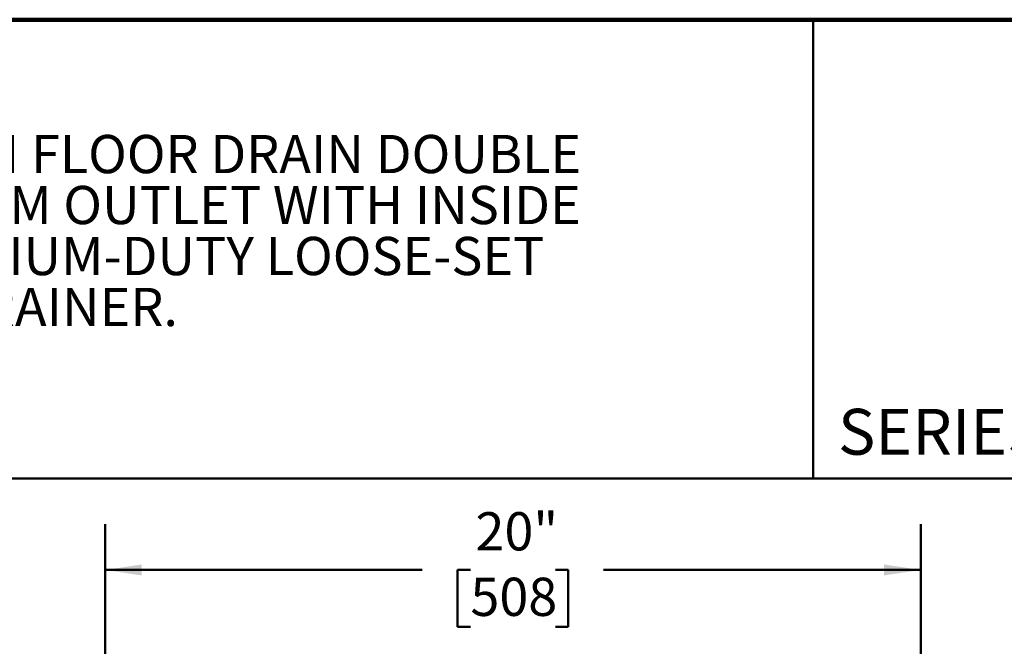
# Model space of a CAD drawing. Units: inches. Extents: x 0.1 to 8.4, y 0.1 to 10.9.
# Drawn here: x 3.3 to 6, y 9.2 to 10.9 of the extents above; entities that cross this region are included whole.
import ezdxf

# ---------------------------------------------------------------- set-up
doc = ezdxf.new("R2010")
doc.units = ezdxf.units.IN
doc.header["$MEASUREMENT"] = 0
doc.layers.add('WALL', color=7, linetype='Continuous', lineweight=50)
doc.styles.add('SLDTEXTSTYLE0', font='TXT', dxfattribs={"width": 0.605})
doc.dimstyles.new('SLDDIMSTYLE0', dxfattribs={"dimtxt": 0.101115, "dimasz": 0.1, "dimexe": 0, "dimexo": 0.0625, "dimgap": 0.025279, "dimtad": 0, "dimtih": 1, "dimtoh": 1, "dimlfac": 9, "dimrnd": 1e-09, "dimzin": 12, "dimdsep": 46, "dimlunit": 5, "dimtxsty": 'SLDTEXTSTYLE0', "dimsah": 1, "dimcen": 0.09, "dimadec": 0, "dimazin": 3, "dimtfac": 1, "dimtdec": 3, "dimtofl": 0, "dimtmove": 0, "dimatfit": 3, "dimfxl": 0, "dimfrac": 2, "dimtolj": 1, "dimtzin": 12, "dimarcsym": 0})

# ---------------------------------------------------------------- blocks, each defined once
blk = doc.blocks.new('SW_NOTE_1')
at = {"color": 0, "linetype": 'Continuous', "lineweight": 18, "char_height": 0.104167, "attachment_point": 1, "style": 'SLDTEXTSTYLE0'}
for s, insert in [('JOSAM 37960 SERIES COATED CAST IRON FLOOR DRAIN DOUBLE', (0, 0.1343)), ('DRAINAGE FLANGE, WEEPHOLES, BOTTOM OUTLET WITH INSIDE', (0, -0.0046)), ('CAULK CONNECTION, SQUARE TOP, MEDIUM-DUTY LOOSE-SET', (0, -0.1435)), ('SUPERFLO® GRATE AND SECONDARY STRAINER.', (0, -0.2824))]:
    blk.add_mtext(s, dxfattribs=dict(at, insert=insert))
blk = doc.blocks.new('_D')
at = {"layer": 'WALL'}
for p, q in [((3.5161, 8.3679), (3.5161, 9.5631)), ((5.7383, 8.3679), (5.7383, 9.5631)), ((3.5161, 9.4381), (4.3803, 9.4381)), ((4.5115, 9.4381), (4.4767, 9.4381)), ((4.4767, 9.4381), (4.4767, 9.2828)), ((4.7429, 9.4381), (4.7777, 9.4381)), ((4.7777, 9.4381), (4.7777, 9.2828)), ((5.7383, 9.4381), (4.8741, 9.4381)), ((4.4767, 9.2828), (4.5115, 9.2828)), ((4.7777, 9.2828), (4.7429, 9.2828))]:
    blk.add_line(p, q, dxfattribs=at)
for points in [[(3.5161, 9.4381), (3.6161, 9.4231), (3.6161, 9.4531)], [(5.7383, 9.4381), (5.6383, 9.4531), (5.6383, 9.4231)]]:
    blk.add_solid(points, dxfattribs=at)
at = {"layer": 'WALL', "char_height": 0.10417, "attachment_point": 1, "style": 'SLDTEXTSTYLE0'}
for s, insert in [('20"', (4.5253, 9.5955)), ('508', (4.5115, 9.417))]:
    blk.add_mtext(s, dxfattribs=dict(at, insert=insert))

msp = doc.modelspace()

# ---------------------------------------------------------------- linework, layer by layer
at = {"color": 7, "linetype": 'Continuous', "lineweight": 100}
msp.add_line((8.3984375, 10.9375), (0.3984375, 10.9375), dxfattribs=at)
at = {"color": 7, "linetype": 'Continuous', "lineweight": 50}
for p, q in [((5.4453125, 10.9375), (5.4453125, 9.6875)), ((0.3984375, 9.6875), (8.3984375, 9.6875))]:
    msp.add_line(p, q, dxfattribs=at)

# ---------------------------------------------------------------- block references
at = {"color": 7, "linetype": 'Continuous', "lineweight": 18}
msp.add_blockref('SW_NOTE_1', (0.55618448, 10.48916684), dxfattribs=at)

# ---------------------------------------------------------------- texts
at = {"color": 7, "linetype": 'Continuous', "lineweight": 0, "insert": (5.51315873, 9.8771275), "char_height": 0.125, "attachment_point": 1, "style": 'SLDTEXTSTYLE0'}
msp.add_mtext('SERIES', dxfattribs=at)

# ---------------------------------------------------------------- dimensions: what is measured, and where the dimension line sits
at = {"layer": 'WALL'}
dim = msp.add_linear_dim(base=(5.73831059, 9.43805501), p1=(3.51608837, 8.30539116), p2=(5.73831059, 8.30539116), dimstyle='SLDDIMSTYLE0', dxfattribs=at)
dim.commit()
dim.dimension.update_dxf_attribs({"geometry": '_D', "text_midpoint": (4.62719948, 9.43805501), "dimtype": 160})

doc.saveas('drawing.dxf')
